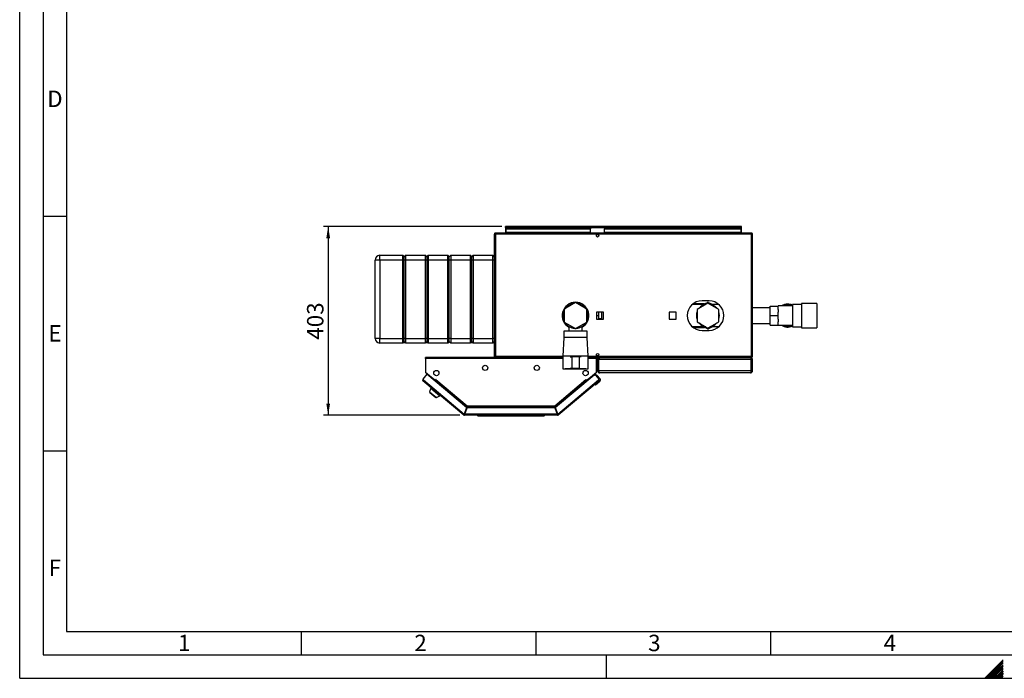
# Model space of a CAD drawing. Units: millimetres. Extents: x 0 to 420, y 0 to 297.
# Drawn here: x 0 to 210, y 0 to 140 of the extents above; entities that cross this region are included whole.
import ezdxf

# ---------------------------------------------------------------- set-up
doc = ezdxf.new("R2010")
doc.units = ezdxf.units.MM
for name, color, linetype in [('1', 7, 'Continuous'), ('61', 7, 'Continuous'), ('62', 7, 'Continuous')]:
    doc.layers.add(name, color=color, linetype=linetype)
doc.styles.add('SLDTEXTSTYLE0', font='TXT', dxfattribs={"width": 0.75})
doc.styles.add('SLDTEXTSTYLE1', font='TXT', dxfattribs={"width": 0.605})
doc.dimstyles.new('SLDDIMSTYLE0', dxfattribs={"dimtxt": 3.5, "dimasz": 2.5, "dimexe": 0, "dimexo": 0.0625, "dimgap": 0.875, "dimtad": 1, "dimdec": 0, "dimlfac": 10, "dimrnd": 1e-09, "dimzin": 12, "dimdsep": 46, "dimtxsty": 'SLDTEXTSTYLE1', "dimsah": 1, "dimcen": 0.09, "dimadec": 0, "dimazin": 3, "dimtfac": 1, "dimtdec": 0, "dimtofl": 0, "dimtmove": 0, "dimatfit": 3, "dimfxl": 1, "dimfrac": 2, "dimtolj": 1, "dimtzin": 12, "dimarcsym": 0})

# ---------------------------------------------------------------- blocks, each defined once
blk = doc.blocks.new('_D_2')
at = {"layer": '1'}
for p, q in [((102.71, 96.33), (64.73, 96.33)), ((65.73, 96.33), (65.73, 56.08)), ((93.77, 56.08), (64.73, 56.08))]:
    blk.add_line(p, q, dxfattribs=at)
for points in [[(65.73, 96.33), (65.33, 93.83), (66.13, 93.83)], [(65.73, 56.08), (66.13, 58.58), (65.33, 58.58)]]:
    blk.add_solid(points, dxfattribs=at)
at = {"layer": '1', "insert": (61.22, 72.19), "char_height": 3.5, "attachment_point": 1, "rotation": 90, "style": 'SLDTEXTSTYLE1'}
blk.add_mtext('403', dxfattribs=at)

msp = doc.modelspace()

# ---------------------------------------------------------------- linework, layer by layer
at = {"color": 7, "linetype": 'Continuous', "lineweight": 30}
for p, q in [((101.36, 94.7), (101.13, 94.7)), ((101.13, 94.7), (101.13, 68.66)), ((101.36, 94.93), (101.36, 94.78)), ((101.43, 94.93), (101.36, 94.93)), ((101.38, 94.78), (101.36, 94.78)), ((101.36, 94.7), (101.36, 68.66)), ((155.9, 94.7), (101.36, 94.7)), ((155.83, 94.93), (101.43, 94.93)), ((103.48, 96.18), (103.48, 96.33)), ((103.71, 96.33), (103.48, 96.33)), ((103.48, 96.18), (103.5, 96.18)), ((103.48, 96.18), (103.48, 96.1)), ((103.48, 96.1), (103.48, 94.93)), ((103.48, 96.1), (153.78, 96.1)), ((103.63, 95.93), (103.63, 95.82)), ((103.63, 95.93), (121.63, 95.93)), ((103.63, 95.82), (121.63, 95.82)), ((103.63, 95.06), (103.63, 95.82)), ((121.63, 95.06), (103.63, 95.06)), ((103.63, 95.06), (103.63, 94.93)), ((153.55, 96.33), (103.71, 96.33)), ((121.63, 95.93), (121.63, 95.82)), ((121.63, 95.06), (121.63, 95.82)), ((121.63, 95.06), (121.63, 94.93)), ((124.63, 95.93), (124.63, 95.82)), ((124.63, 95.93), (153.63, 95.93)), ((124.63, 95.82), (153.63, 95.82)), ((124.63, 95.06), (124.63, 95.82)), ((153.63, 95.06), (124.63, 95.06)), ((124.63, 95.06), (124.63, 94.93)), ((153.78, 96.33), (153.55, 96.33)), ((153.63, 95.93), (153.63, 95.82)), ((153.63, 95.82), (153.63, 95.06)), ((153.63, 94.93), (153.63, 95.06)), ((153.77, 96.18), (153.78, 96.18)), ((153.78, 96.18), (153.78, 96.33)), ((153.78, 96.1), (153.78, 96.18)), ((153.78, 94.93), (153.78, 96.1)), ((155.9, 94.93), (155.83, 94.93)), ((155.9, 94.78), (155.89, 94.78)), ((155.9, 94.93), (155.9, 94.78)), ((155.9, 68.66), (155.9, 94.7)), ((156.13, 94.7), (155.9, 94.7)), ((156.13, 68.66), (156.13, 94.7)), ((76.73, 89.18), (75.73, 89.18)), ((75.73, 72.48), (75.73, 89.18)), ((76.73, 89.18), (76.73, 90.18)), ((76.73, 90.18), (81.63, 90.18)), ((81.63, 89.18), (76.73, 89.18)), ((76.73, 89.18), (76.73, 72.48)), ((81.63, 89.18), (81.63, 90.18)), ((81.93, 89.88), (81.63, 90.18)), ((81.93, 89.18), (81.63, 89.18)), ((81.63, 72.48), (81.63, 89.18)), ((82.23, 90.18), (81.93, 89.88)), ((81.93, 89.18), (81.93, 89.88)), ((82.23, 89.18), (81.93, 89.18)), ((81.93, 72.48), (81.93, 89.18)), ((82.23, 90.18), (82.23, 89.18)), ((82.23, 90.18), (86.43, 90.18)), ((86.43, 89.18), (82.23, 89.18)), ((82.23, 89.18), (82.23, 72.48)), ((86.43, 89.18), (86.43, 90.18)), ((86.73, 89.88), (86.43, 90.18)), ((86.73, 89.18), (86.43, 89.18)), ((86.43, 72.48), (86.43, 89.18)), ((87.03, 90.18), (86.73, 89.88)), ((86.73, 89.88), (86.73, 89.18)), ((86.73, 89.18), (86.73, 72.48)), ((87.03, 89.18), (86.73, 89.18)), ((87.03, 90.18), (87.03, 89.18)), ((87.03, 90.18), (91.23, 90.18)), ((91.23, 89.18), (87.03, 89.18)), ((87.03, 89.18), (87.03, 72.48)), ((91.23, 89.18), (91.23, 90.18)), ((91.53, 89.88), (91.23, 90.18)), ((91.53, 89.18), (91.23, 89.18)), ((91.23, 72.48), (91.23, 89.18)), ((91.83, 90.18), (91.53, 89.88)), ((91.53, 89.18), (91.53, 89.88)), ((91.83, 89.18), (91.53, 89.18)), ((91.53, 72.48), (91.53, 89.18)), ((91.83, 90.18), (91.83, 89.18)), ((91.83, 90.18), (96.03, 90.18)), ((96.03, 89.18), (91.83, 89.18)), ((91.83, 89.18), (91.83, 72.48)), ((96.03, 89.18), (96.03, 90.18)), ((96.33, 89.88), (96.03, 90.18)), ((96.33, 89.18), (96.03, 89.18)), ((96.03, 72.48), (96.03, 89.18)), ((96.63, 90.18), (96.33, 89.88)), ((96.33, 89.18), (96.33, 89.88)), ((96.63, 89.18), (96.33, 89.18)), ((96.33, 72.48), (96.33, 89.18)), ((96.63, 90.18), (96.63, 89.18)), ((96.63, 90.18), (100.83, 90.18)), ((100.83, 89.18), (96.63, 89.18)), ((96.63, 89.18), (96.63, 72.48)), ((100.83, 89.18), (100.83, 90.18)), ((101.13, 89.88), (100.83, 90.18)), ((101.13, 89.18), (100.83, 89.18)), ((100.83, 72.48), (100.83, 89.18)), ((118.43, 80.1), (116.03, 78.71)), ((120.83, 78.71), (118.43, 80.1)), ((145.81, 79.86), (143.44, 79.81)), ((146.63, 79.98), (144.33, 78.66)), ((146.88, 80.48), (145.38, 80.48)), ((145.71, 79.68), (146.53, 80.15)), ((145.85, 79.86), (145.81, 79.86)), ((145.85, 79.86), (145.85, 79.86)), ((145.85, 79.86), (145.95, 79.86)), ((148.93, 78.66), (146.63, 79.98)), ((146.73, 80.15), (147.55, 79.68)), ((169.88, 79.93), (166.58, 79.93)), ((166.58, 79.93), (166.58, 74.73)), ((169.88, 79.93), (169.88, 74.73)), ((116.03, 78.71), (116.03, 75.94)), ((120.83, 75.94), (120.83, 78.71)), ((124.39, 78.08), (122.88, 78.08)), ((122.88, 78.08), (122.88, 76.57)), ((123.33, 78.08), (123.33, 77.33)), ((123.93, 78.05), (123.33, 78.05)), ((123.93, 78.08), (123.93, 78.05)), ((123.93, 78.05), (123.93, 76.61)), ((124.39, 76.57), (124.39, 78.08)), ((139.89, 78.08), (138.38, 78.08)), ((138.38, 78.08), (138.38, 76.57)), ((139.89, 76.57), (139.89, 78.08)), ((145.94, 79.68), (143.28, 79.68)), ((144.33, 78.66), (144.33, 76)), ((148.98, 79.68), (147.32, 79.68)), ((148.93, 76), (148.93, 78.66)), ((159.93, 79.01), (156.13, 79.01)), ((159.93, 79.36), (161.63, 79.36)), ((159.93, 77.33), (159.93, 79.36)), ((164.63, 79.39), (161.63, 79.39)), ((161.63, 79.39), (161.63, 79.36)), ((161.63, 78.62), (161.63, 79.36)), ((161.63, 78.62), (161.63, 78.07)), ((161.63, 77.33), (161.63, 78.07)), ((166.58, 79.69), (164.63, 79.69)), ((164.63, 79.69), (164.63, 74.96)), ((116.03, 75.94), (118.43, 74.56)), ((118.43, 74.56), (120.83, 75.94)), ((122.88, 77.33), (123.33, 77.33)), ((122.88, 76.57), (124.39, 76.57)), ((123.33, 77.33), (123.33, 76.57)), ((123.93, 76.61), (123.33, 76.61)), ((123.93, 76.61), (123.93, 76.57)), ((138.38, 76.57), (139.89, 76.57)), ((144.33, 76), (146.63, 74.67)), ((146.63, 74.67), (148.93, 76)), ((156.13, 75.64), (159.93, 75.64)), ((159.93, 77.33), (161.63, 77.33)), ((159.93, 75.29), (159.93, 77.33)), ((161.63, 76.59), (161.63, 77.33)), ((161.63, 76.59), (161.63, 76.03)), ((161.63, 75.29), (161.63, 76.03)), ((115.93, 74.03), (115.93, 72.68)), ((118.43, 74.03), (115.93, 74.03)), ((117.03, 75.02), (117.03, 74.03)), ((118.28, 74.64), (118.28, 74.49)), ((118.28, 74.48), (118.28, 74.49)), ((118.58, 74.48), (118.28, 74.48)), ((120.93, 74.03), (118.43, 74.03)), ((118.58, 74.64), (118.58, 74.49)), ((118.58, 74.48), (118.58, 74.49)), ((119.83, 74.03), (119.83, 75.02)), ((120.93, 72.68), (120.93, 74.03)), ((143.28, 74.98), (145.94, 74.98)), ((143.62, 74.71), (145.92, 74.76)), ((145.38, 74.18), (146.88, 74.18)), ((146.53, 74.5), (145.71, 74.98)), ((147.55, 74.98), (146.73, 74.5)), ((147.32, 74.98), (148.98, 74.98)), ((159.93, 75.29), (161.63, 75.29)), ((161.63, 75.29), (161.63, 75.27)), ((161.63, 75.27), (164.63, 75.27)), ((164.63, 74.96), (166.58, 74.96)), ((166.58, 74.73), (169.88, 74.73)), ((76.73, 72.48), (75.73, 72.48)), ((76.73, 72.48), (81.63, 72.48)), ((76.73, 71.48), (76.73, 72.48)), ((81.63, 71.48), (76.73, 71.48)), ((81.93, 72.48), (81.63, 72.48)), ((81.63, 71.48), (81.63, 72.48)), ((81.93, 71.78), (81.63, 71.48)), ((82.23, 72.48), (81.93, 72.48)), ((81.93, 71.78), (81.93, 72.48)), ((82.23, 71.48), (81.93, 71.78)), ((82.23, 72.48), (86.43, 72.48)), ((82.23, 72.48), (82.23, 71.48)), ((86.43, 71.48), (82.23, 71.48)), ((86.73, 72.48), (86.43, 72.48)), ((86.43, 71.48), (86.43, 72.48)), ((86.73, 71.78), (86.43, 71.48)), ((86.73, 72.48), (86.73, 71.78)), ((87.03, 72.48), (86.73, 72.48)), ((87.03, 71.48), (86.73, 71.78)), ((87.03, 72.48), (91.23, 72.48)), ((87.03, 72.48), (87.03, 71.48)), ((91.23, 71.48), (87.03, 71.48)), ((91.53, 72.48), (91.23, 72.48)), ((91.23, 71.48), (91.23, 72.48)), ((91.53, 71.78), (91.23, 71.48)), ((91.83, 72.48), (91.53, 72.48)), ((91.53, 71.78), (91.53, 72.48)), ((91.83, 71.48), (91.53, 71.78)), ((91.83, 72.48), (96.03, 72.48)), ((91.83, 72.48), (91.83, 71.48)), ((96.03, 71.48), (91.83, 71.48)), ((96.33, 72.48), (96.03, 72.48)), ((96.03, 71.48), (96.03, 72.48)), ((96.33, 71.78), (96.03, 71.48)), ((96.63, 72.48), (96.33, 72.48)), ((96.33, 71.78), (96.33, 72.48)), ((96.63, 71.48), (96.33, 71.78)), ((96.63, 72.48), (100.83, 72.48)), ((96.63, 72.48), (96.63, 71.48)), ((100.83, 71.48), (96.63, 71.48)), ((101.13, 72.48), (100.83, 72.48)), ((100.83, 71.48), (100.83, 72.48)), ((101.13, 71.78), (100.83, 71.48)), ((115.93, 72.68), (115.73, 68.68)), ((118.43, 72.68), (115.93, 72.68)), ((120.93, 72.68), (118.43, 72.68)), ((121.13, 68.68), (120.93, 72.68)), ((86.43, 68.2), (86.43, 68.43)), ((115.73, 68.43), (86.43, 68.43)), ((86.43, 68.2), (86.43, 65.3)), ((101.13, 68.66), (101.36, 68.66)), ((101.36, 68.43), (101.36, 68.58)), ((101.36, 68.58), (101.38, 68.58)), ((101.43, 68.43), (115.73, 68.43)), ((115.73, 68.68), (115.73, 65.98)), ((118.43, 68.68), (115.73, 68.68)), ((117.26, 68.53), (117.63, 68.53)), ((117.63, 68.53), (117.63, 66.03)), ((119.23, 68.53), (117.63, 68.53)), ((121.13, 68.68), (118.43, 68.68)), ((119.23, 68.53), (119.23, 66.03)), ((119.61, 68.53), (119.23, 68.53)), ((121.13, 65.98), (121.13, 68.68)), ((122.93, 68.43), (121.13, 68.43)), ((121.13, 68.43), (155.83, 68.43)), ((122.93, 68.43), (122.93, 68.2)), ((122.93, 65.3), (122.93, 68.2)), ((123.33, 67.98), (123.13, 67.98)), ((123.13, 65.58), (123.13, 67.98)), ((123.33, 65.58), (123.33, 67.98)), ((155.86, 67.98), (123.4, 67.98)), ((123.4, 65.58), (123.4, 67.98)), ((123.58, 68.43), (123.58, 68.38)), ((155.68, 68.43), (155.68, 68.38)), ((155.83, 68.43), (155.9, 68.43)), ((155.86, 65.58), (155.86, 67.98)), ((155.89, 68.58), (155.9, 68.58)), ((155.9, 68.66), (156.13, 68.66)), ((155.9, 68.43), (155.9, 68.58)), ((155.93, 67.98), (156.13, 67.98)), ((155.93, 65.58), (155.93, 67.98)), ((156.13, 65.58), (156.13, 67.98)), ((86.43, 65.3), (88.54, 63.53)), ((86.51, 65.23), (88.44, 63.62)), ((115.73, 65.98), (118.43, 65.98)), ((116.23, 65.98), (116.23, 65.96)), ((118.43, 65.96), (116.23, 65.96)), ((117.63, 66.03), (117.26, 66.03)), ((119.23, 66.03), (117.63, 66.03)), ((118.43, 65.98), (121.13, 65.98)), ((120.63, 65.96), (118.43, 65.96)), ((119.23, 66.03), (119.61, 66.03)), ((120.63, 65.96), (120.63, 65.98)), ((120.82, 63.53), (122.93, 65.3)), ((120.92, 63.62), (122.85, 65.23)), ((123.13, 65.58), (123.33, 65.58)), ((155.86, 65.58), (123.4, 65.58)), ((155.68, 65.13), (123.58, 65.13)), ((156.13, 65.58), (155.93, 65.58)), ((86.75, 64.82), (85.87, 63.77)), ((85.87, 63.77), (86.04, 63.63)), ((86.04, 63.63), (85.89, 63.45)), ((94.62, 56.13), (85.89, 63.45)), ((86.04, 63.63), (94.72, 56.34)), ((95.22, 57.71), (86.75, 64.82)), ((88.44, 63.62), (88.44, 63.62)), ((88.44, 63.62), (88.49, 63.57)), ((88.45, 63.4), (88.5, 63.46)), ((88.5, 63.46), (88.56, 63.52)), ((88.5, 63.46), (95.21, 57.83)), ((88.54, 63.53), (88.7, 63.72)), ((88.56, 63.52), (88.7, 63.7)), ((88.56, 63.52), (95.2, 57.95)), ((88.64, 63.62), (88.63, 63.64)), ((88.7, 63.72), (88.71, 63.71)), ((88.71, 63.7), (88.7, 63.71)), ((88.71, 63.71), (88.7, 63.7)), ((88.7, 63.7), (95.37, 58.11)), ((114, 58.11), (120.66, 63.7)), ((122.39, 64.63), (114.14, 57.71)), ((114.15, 57.83), (120.86, 63.46)), ((114.16, 57.95), (120.81, 63.52)), ((114.64, 56.34), (123.32, 63.63)), ((123.47, 63.45), (114.75, 56.13)), ((120.65, 63.71), (120.66, 63.72)), ((120.66, 63.7), (120.65, 63.71)), ((120.66, 63.72), (120.82, 63.53)), ((120.66, 63.7), (120.81, 63.52)), ((120.72, 63.62), (120.73, 63.64)), ((120.81, 63.52), (120.86, 63.46)), ((120.86, 63.46), (120.91, 63.4)), ((120.92, 63.62), (120.87, 63.57)), ((120.92, 63.62), (120.92, 63.62)), ((122.39, 64.63), (122.68, 64.87)), ((122.81, 64.59), (122.39, 64.63)), ((122.68, 64.87), (122.9, 64.61)), ((123.6, 63.3), (122.68, 62.53)), ((122.74, 64.6), (122.76, 64.62)), ((123.04, 64.59), (122.76, 64.62)), ((122.76, 64.62), (122.78, 64.6)), ((123.5, 63.77), (122.81, 64.59)), ((123.65, 63.87), (123.04, 64.59)), ((123.32, 63.63), (123.5, 63.77)), ((123.47, 63.45), (123.32, 63.63)), ((123.47, 63.46), (123.47, 63.45)), ((87.58, 61.83), (87.33, 61.06)), ((87.33, 61.06), (88.78, 59.84)), ((87.42, 60.98), (87.4, 60.95)), ((87.4, 60.95), (88.66, 59.89)), ((87.68, 61.95), (87.58, 61.83)), ((87.58, 61.83), (89.5, 60.22)), ((122.68, 62.53), (122.4, 62.56)), ((88.66, 59.89), (88.69, 59.92)), ((88.78, 59.84), (89.5, 60.22)), ((89.5, 60.22), (89.6, 60.34)), ((95.22, 57.71), (94.72, 56.34)), ((94.82, 56.31), (95.32, 57.68)), ((95.31, 57.8), (94.84, 56.53)), ((95.21, 57.83), (95.18, 57.75)), ((95.31, 57.8), (114.06, 57.8)), ((114.05, 57.68), (95.32, 57.68)), ((95.37, 58.11), (114, 58.11)), ((95.39, 57.88), (113.97, 57.88)), ((114, 58.05), (114, 58.09)), ((114.05, 57.68), (114.54, 56.31)), ((114.06, 57.8), (114.52, 56.53)), ((114.64, 56.34), (114.14, 57.71)), ((114.15, 57.83), (114.18, 57.75)), ((94.71, 56.25), (94.62, 56.13)), ((94.77, 56.23), (94.77, 56.08)), ((114.6, 56.08), (94.77, 56.08)), ((114.54, 56.31), (94.82, 56.31)), ((94.9, 56.53), (94.84, 56.53)), ((97.53, 56.03), (97.53, 56.08)), ((97.68, 55.88), (97.53, 56.03)), ((97.53, 56.03), (111.58, 56.03)), ((111.52, 55.88), (97.68, 55.88)), ((111.52, 55.88), (111.58, 56.03)), ((111.68, 55.88), (111.52, 55.88)), ((111.58, 56.03), (111.58, 56.08)), ((111.58, 56.03), (111.83, 56.03)), ((111.68, 55.88), (111.83, 56.03)), ((111.83, 56.08), (111.83, 56.03)), ((114.52, 56.53), (114.46, 56.53)), ((114.6, 56.23), (114.6, 56.08)), ((114.65, 56.25), (114.75, 56.13))]:
    msp.add_line(p, q, dxfattribs=at)
at = {"color": 1, "linetype": 'Continuous', "lineweight": 30}
for p, q in [((115.73, 68.2), (86.43, 68.2)), ((101.36, 68.66), (115.73, 68.66)), ((121.13, 68.66), (155.9, 68.66)), ((122.93, 68.2), (121.13, 68.2)), ((86.52, 65.23), (86.51, 65.23)), ((122.85, 65.23), (122.85, 65.23))]:
    msp.add_line(p, q, dxfattribs=at)
at = {"color": 7, "linetype": 'Continuous', "lineweight": 30, "flags": 128}
for points in [[(145.92, 79.68), (146.04, 79.71), (146.22, 79.75)], [(147.04, 79.75), (147.22, 79.71), (147.34, 79.68)], [(146.22, 74.91), (146.04, 74.94), (145.92, 74.98)], [(147.34, 74.98), (147.22, 74.94), (147.04, 74.91)], [(86.49, 65.26), (86.5, 65.25), (86.51, 65.23)], [(122.85, 65.23), (122.87, 65.25), (122.88, 65.26)], [(123.33, 63.61), (123.34, 63.62), (123.35, 63.65)]]:
    msp.add_lwpolyline(points, dxfattribs=at)
at = {"color": 7, "linetype": 'Continuous', "lineweight": 30}
for centre, radius in [((123.13, 94.35), 0.275), ((123.13, 69), 0.275), ((88.78, 65.08), 0.56), ((99.18, 66.18), 0.56), ((110.18, 66.18), 0.56), ((120.58, 65.08), 0.56)]:
    msp.add_circle(centre, radius, dxfattribs=at)
for centre, radius, start, end in [((103.71, 96.1), 0.23, 90, 180), ((153.55, 96.1), 0.23, 0, 90), ((76.73, 89.18), 1, 90, 180), ((118.43, 77.33), 2.85, 90, 240.5787), ((118.43, 77.33), 2.8, 90, 240), ((118.43, 77.33), 2.7, 92.734, 147.2661), ((118.43, 77.33), 2.85, 299.4213, 90), ((118.43, 77.33), 2.8, 300, 90), ((118.43, 77.33), 2.7, 32.734, 87.2661), ((145.38, 77.33), 3.15, 90, 270), ((146.63, 77.33), 2.45, 99.8469, 140.1531), ((146.63, 79.98), 0.2, 60, 120), ((146.88, 77.33), 3.15, 270, 90), ((146.63, 77.33), 2.45, 39.8469, 80.1531), ((163.63, 77.33), 2.45, 90, 122.7736), ((163.63, 77.33), 2.45, 65.9105, 90), ((118.43, 77.33), 2.7, 152.734, 207.2661), ((118.43, 77.33), 2.7, 332.734, 27.2661), ((146.63, 77.33), 2.45, 159.8469, 200.1531), ((146.63, 77.33), 2.45, 339.8469, 20.1531), ((163.63, 77.33), 2.3, 64.2285, 116.4077), ((118.43, 77.33), 2.7, 212.734, 266.8153), ((118.43, 77.33), 2.7, 273.1847, 327.2661), ((146.63, 77.33), 2.45, 219.8469, 260.1531), ((146.63, 77.33), 2.45, 279.8469, 320.1531), ((146.63, 74.68), 0.2, 240, 300), ((163.63, 77.33), 2.45, 237.2264, 294.0895), ((163.63, 77.33), 2.3, 243.5923, 295.7715), ((76.73, 72.48), 1, 180, 270), ((86.04, 63.63), 0.23, 140, 230), ((86.04, 63.63), 0.08, 140, 230), ((88.44, 63.51), 0.08, 321.7847, 50), ((120.92, 63.51), 0.08, 130, 218.2153), ((123.32, 63.63), 0.08, 310, 40), ((123.32, 63.63), 0.23, 310, 40), ((123.35, 63.61), 0.2, 310, 340.2518), ((123.35, 63.61), 0.4, 310, 40), ((94.77, 56.31), 0.23, 230, 270), ((94.77, 56.31), 0.08, 230, 270), ((114.6, 56.31), 0.08, 270, 310), ((114.6, 56.31), 0.23, 270, 310)]:
    msp.add_arc(centre, radius, start, end, dxfattribs=at)
msp.add_ellipse((134.79, 77.08), major_axis=(11.21, 2.74), ratio=0.040031, start_param=0.089595, end_param=0.152628, dxfattribs=at)
for points, knots in [([(101.36, 94.93), (101.34, 94.92), (101.28, 94.92), (101.22, 94.88), (101.16, 94.82), (101.14, 94.76), (101.13, 94.71), (101.13, 94.7)], [0, 0, 0, 0, 0.209052, 0.427821, 0.646592, 0.865364, 1, 1, 1, 1]), ([(101.36, 94.78), (101.35, 94.78), (101.33, 94.77), (101.3, 94.75), (101.28, 94.73), (101.28, 94.71), (101.28, 94.7)], [0, 0, 0, 0, 0.284155, 0.530993, 0.777748, 1, 1, 1, 1]), ([(101.36, 94.7), (101.37, 94.72), (101.38, 94.77), (101.39, 94.84), (101.41, 94.9), (101.42, 94.92), (101.43, 94.93), (101.43, 94.93)], [0, 0, 0, 0, 0.209052, 0.427821, 0.646592, 0.865364, 1, 1, 1, 1]), ([(103.48, 96.1), (103.5, 96.13), (103.54, 96.19), (103.6, 96.27), (103.66, 96.32), (103.69, 96.32), (103.71, 96.33)], [0, 0, 0, 0, 0.254718, 0.50961, 0.764503, 1, 1, 1, 1]), ([(153.55, 96.33), (153.57, 96.32), (153.61, 96.32), (153.67, 96.26), (153.73, 96.18), (153.76, 96.13), (153.78, 96.1)], [0, 0, 0, 0, 0.254718, 0.50961, 0.764503, 1, 1, 1, 1]), ([(155.83, 94.93), (155.84, 94.92), (155.85, 94.92), (155.86, 94.88), (155.88, 94.82), (155.89, 94.76), (155.9, 94.71), (155.9, 94.7)], [0, 0, 0, 0, 0.209052, 0.427821, 0.646592, 0.865364, 1, 1, 1, 1]), ([(156.13, 94.7), (156.13, 94.72), (156.12, 94.77), (156.08, 94.84), (156.03, 94.9), (155.96, 94.92), (155.92, 94.93), (155.9, 94.93)], [0, 0, 0, 0, 0.209052, 0.427821, 0.646592, 0.865364, 1, 1, 1, 1]), ([(155.98, 94.7), (155.98, 94.71), (155.98, 94.73), (155.96, 94.76), (155.93, 94.77), (155.91, 94.78), (155.9, 94.78)], [0, 0, 0, 0, 0.2841548, 0.5309932, 0.7777477, 1, 1, 1, 1]), ([(145.51, 79.68), (145.6, 79.71), (145.81, 79.8), (146.04, 79.9), (146.19, 79.96), (146.22, 79.97)], [0, 0, 0, 0, 0.37095, 0.867652, 1, 1, 1, 1]), ([(147.04, 79.97), (147.16, 79.92), (147.4, 79.82), (147.64, 79.72), (147.75, 79.68)], [0, 0, 0, 0, 0.52581, 1, 1, 1, 1]), ([(146.22, 74.68), (146.21, 74.69), (146.09, 74.74), (145.85, 74.84), (145.62, 74.93), (145.51, 74.98)], [0, 0, 0, 0, 0.040794, 0.5251058, 1, 1, 1, 1]), ([(147.75, 74.98), (147.66, 74.94), (147.46, 74.86), (147.22, 74.76), (147.07, 74.7), (147.04, 74.68)], [0, 0, 0, 0, 0.37095, 0.867652, 1, 1, 1, 1]), ([(101.13, 68.66), (101.13, 68.63), (101.14, 68.58), (101.18, 68.51), (101.24, 68.46), (101.3, 68.43), (101.35, 68.43), (101.36, 68.43)], [0, 0, 0, 0, 0.209052, 0.427821, 0.646592, 0.865364, 1, 1, 1, 1]), ([(101.28, 68.66), (101.28, 68.65), (101.29, 68.62), (101.31, 68.6), (101.33, 68.58), (101.35, 68.58), (101.36, 68.58)], [0, 0, 0, 0, 0.2841548, 0.5309932, 0.7777477, 1, 1, 1, 1]), ([(101.43, 68.43), (101.43, 68.43), (101.42, 68.43), (101.4, 68.47), (101.39, 68.53), (101.37, 68.6), (101.36, 68.64), (101.36, 68.66)], [0, 0, 0, 0, 0.209052, 0.427821, 0.6465923, 0.8653635, 1, 1, 1, 1]), ([(123.58, 68.43), (123.53, 68.42), (123.42, 68.41), (123.28, 68.32), (123.18, 68.2), (123.14, 68.07), (123.13, 68), (123.13, 67.98)], [0, 0, 0, 0, 0.227761, 0.455584, 0.683406, 0.911229, 1, 1, 1, 1]), ([(123.49, 68.21), (123.46, 68.19), (123.4, 68.16), (123.34, 68.08), (123.34, 68.01), (123.33, 67.98)], [0, 0, 0, 0, 0.307339, 0.644965, 1, 1, 1, 1]), ([(123.4, 67.98), (123.42, 68.03), (123.46, 68.14), (123.52, 68.28), (123.57, 68.38), (123.62, 68.42), (123.64, 68.43), (123.65, 68.43)], [0, 0, 0, 0, 0.227761, 0.455584, 0.683406, 0.911229, 1, 1, 1, 1]), ([(155.61, 68.43), (155.63, 68.42), (155.67, 68.41), (155.72, 68.32), (155.78, 68.2), (155.83, 68.07), (155.85, 68), (155.86, 67.98)], [0, 0, 0, 0, 0.227761, 0.455584, 0.683406, 0.911229, 1, 1, 1, 1]), ([(156.13, 67.98), (156.13, 68.03), (156.11, 68.14), (156.03, 68.28), (155.9, 68.38), (155.78, 68.42), (155.7, 68.43), (155.68, 68.43)], [0, 0, 0, 0, 0.2277614, 0.4555838, 0.6834064, 0.9112288, 1, 1, 1, 1]), ([(155.93, 67.98), (155.93, 68.01), (155.92, 68.07), (155.87, 68.15), (155.81, 68.2), (155.78, 68.21), (155.77, 68.21)], [0, 0, 0, 0, 0.293138, 0.629281, 0.965532, 1, 1, 1, 1]), ([(155.9, 68.66), (155.9, 68.63), (155.89, 68.58), (155.87, 68.51), (155.86, 68.46), (155.84, 68.43), (155.83, 68.43), (155.83, 68.43)], [0, 0, 0, 0, 0.209052, 0.427821, 0.646592, 0.865364, 1, 1, 1, 1]), ([(155.9, 68.58), (155.91, 68.58), (155.94, 68.58), (155.96, 68.6), (155.98, 68.63), (155.98, 68.65), (155.98, 68.66)], [0, 0, 0, 0, 0.284155, 0.530993, 0.777748, 1, 1, 1, 1]), ([(155.9, 68.43), (155.93, 68.43), (155.98, 68.43), (156.05, 68.47), (156.1, 68.53), (156.13, 68.6), (156.13, 68.64), (156.13, 68.66)], [0, 0, 0, 0, 0.209052, 0.427821, 0.646592, 0.865364, 1, 1, 1, 1]), ([(123.13, 65.58), (123.14, 65.53), (123.15, 65.42), (123.23, 65.28), (123.35, 65.18), (123.48, 65.13), (123.55, 65.13), (123.58, 65.13)], [0, 0, 0, 0, 0.221505, 0.443039, 0.664574, 0.886107, 1, 1, 1, 1]), ([(123.33, 65.58), (123.34, 65.55), (123.34, 65.48), (123.39, 65.41), (123.44, 65.38), (123.46, 65.36)], [0, 0, 0, 0, 0.3587079, 0.7109122, 1, 1, 1, 1]), ([(123.58, 65.13), (123.57, 65.13), (123.54, 65.14), (123.5, 65.23), (123.46, 65.35), (123.43, 65.47), (123.41, 65.55), (123.4, 65.58)], [0, 0, 0, 0, 0.221505, 0.443039, 0.664574, 0.886107, 1, 1, 1, 1]), ([(155.86, 65.58), (155.85, 65.53), (155.82, 65.42), (155.78, 65.28), (155.74, 65.18), (155.71, 65.13), (155.69, 65.13), (155.68, 65.13)], [0, 0, 0, 0, 0.221505, 0.443039, 0.664574, 0.886107, 1, 1, 1, 1]), ([(155.68, 65.13), (155.73, 65.13), (155.84, 65.14), (155.98, 65.23), (156.08, 65.35), (156.13, 65.47), (156.13, 65.55), (156.13, 65.58)], [0, 0, 0, 0, 0.221505, 0.443039, 0.664574, 0.886107, 1, 1, 1, 1]), ([(155.8, 65.36), (155.82, 65.37), (155.86, 65.4), (155.91, 65.47), (155.93, 65.53), (155.93, 65.57), (155.93, 65.58)], [0, 0, 0, 0, 0.21885, 0.571526, 0.924203, 1, 1, 1, 1]), ([(95.37, 58.11), (95.35, 58.09), (95.32, 58.04), (95.28, 57.99), (95.24, 57.96), (95.21, 57.94), (95.2, 57.95), (95.2, 57.95)], [0, 0, 0, 0, 0.212388, 0.421179, 0.630136, 0.841102, 1, 1, 1, 1]), ([(95.29, 58.02), (95.29, 58.01), (95.28, 57.98), (95.25, 57.91), (95.23, 57.86), (95.21, 57.83)], [0, 0, 0, 0, 0.252267, 0.626133, 1, 1, 1, 1]), ([(95.39, 57.88), (95.38, 57.88), (95.38, 57.89), (95.37, 57.94), (95.36, 58.02), (95.36, 58.08), (95.37, 58.11)], [0, 0, 0, 0, 0.2527736, 0.5032804, 0.752144, 1, 1, 1, 1]), ([(95.37, 58.11), (95.36, 58.1), (95.36, 58.08), (95.36, 58.06), (95.36, 58.05), (95.36, 58.05)], [0, 0, 0, 0, 0.338933, 0.678132, 1, 1, 1, 1]), ([(114, 58.11), (114, 58.08), (114, 58.03), (114, 57.96), (114, 57.91), (113.99, 57.88), (113.98, 57.88), (113.97, 57.88)], [0, 0, 0, 0, 0.2123877, 0.4211793, 0.6301359, 0.8411015, 1, 1, 1, 1]), ([(114.16, 57.95), (114.16, 57.95), (114.15, 57.94), (114.14, 57.95), (114.12, 57.96), (114.09, 57.99), (114.05, 58.04), (114.01, 58.08), (114, 58.11)], [0, 0, 0, 0, 0.13467, 0.266323, 0.395113, 0.521205, 0.76482, 1, 1, 1, 1]), ([(114, 58.11), (114, 58.1), (114.01, 58.09), (114.02, 58.07), (114.03, 58.07), (114.03, 58.07)], [0, 0, 0, 0, 0.421343, 0.843017, 1, 1, 1, 1]), ([(114, 57.99), (114.01, 57.98), (114.02, 57.96), (114.04, 57.89), (114.05, 57.83), (114.06, 57.8)], [0, 0, 0, 0, 0.249347, 0.624674, 1, 1, 1, 1]), ([(114.15, 57.83), (114.14, 57.86), (114.11, 57.91), (114.08, 57.98), (114.07, 58.01), (114.07, 58.02)], [0, 0, 0, 0, 0.375326, 0.750653, 1, 1, 1, 1])]:
    msp.add_open_spline(points, degree=3, knots=knots, dxfattribs=at)
for points in [[(95.2, 57.95), (95.2, 57.94), (95.21, 57.93), (95.22, 57.9), (95.22, 57.87), (95.21, 57.84), (95.21, 57.83)], [(95.31, 57.8), (95.31, 57.83), (95.33, 57.89), (95.35, 57.96), (95.37, 58.02), (95.38, 58.02), (95.39, 58.03)], [(95.31, 57.8), (95.31, 57.81), (95.33, 57.83), (95.35, 57.86), (95.37, 57.87), (95.38, 57.88), (95.39, 57.88)], [(113.97, 57.88), (113.98, 57.88), (113.99, 57.87), (114.02, 57.86), (114.04, 57.83), (114.05, 57.81), (114.06, 57.8)], [(114.15, 57.83), (114.15, 57.84), (114.15, 57.87), (114.15, 57.9), (114.15, 57.93), (114.16, 57.94), (114.16, 57.95)], [(94.72, 56.34), (94.71, 56.32), (94.68, 56.26), (94.64, 56.2), (94.61, 56.15), (94.62, 56.14), (94.62, 56.13)], [(94.72, 56.34), (94.72, 56.33), (94.71, 56.31), (94.71, 56.28), (94.71, 56.26), (94.71, 56.25), (94.71, 56.25)], [(94.77, 56.08), (94.77, 56.08), (94.78, 56.09), (94.79, 56.14), (94.81, 56.22), (94.81, 56.28), (94.82, 56.31)], [(94.77, 56.23), (94.77, 56.23), (94.78, 56.23), (94.79, 56.25), (94.81, 56.28), (94.81, 56.3), (94.82, 56.31)], [(114.54, 56.31), (114.55, 56.28), (114.56, 56.22), (114.57, 56.14), (114.58, 56.09), (114.59, 56.08), (114.6, 56.08)], [(114.54, 56.31), (114.55, 56.3), (114.56, 56.28), (114.57, 56.25), (114.58, 56.23), (114.59, 56.23), (114.6, 56.23)], [(114.75, 56.13), (114.75, 56.14), (114.75, 56.15), (114.73, 56.2), (114.69, 56.26), (114.65, 56.32), (114.64, 56.34)], [(114.65, 56.25), (114.65, 56.25), (114.66, 56.26), (114.66, 56.28), (114.65, 56.31), (114.64, 56.33), (114.64, 56.34)]]:
    msp.add_open_spline(points, degree=3, dxfattribs=at)
at = {"layer": '61'}
for q in [(0, 297), (420, 0)]:
    msp.add_line((0, 0), q, dxfattribs=at)
at = {"layer": '61', "color": 7, "linetype": 'Continuous', "lineweight": 30}
for p, q in [((5, 292), (5, 5)), ((5, 5), (415, 5))]:
    msp.add_line(p, q, dxfattribs=at)
at = {"layer": '61', "color": 7, "linetype": 'Continuous'}
for p, q in [((10, 287), (10, 10)), ((10, 10), (228, 10))]:
    msp.add_line(p, q, dxfattribs=at)
at = {"layer": '62', "color": 7, "linetype": 'Continuous'}
for p, q in [((5, 98.5), (10, 98.5)), ((5, 48.5), (10, 48.5)), ((60, 10), (60, 5)), ((110, 10), (110, 5)), ((160, 10), (160, 5)), ((125, 0), (125, 5)), ((207.92, 2.31), (205.61, 0)), ((208.1, 2.14), (205.96, 0)), ((209.58, 3.97), (207.92, 2.31)), ((209.58, 3.62), (208.1, 2.14)), ((209.58, 3.27), (208.27, 1.96)), ((209.58, 2.91), (208.45, 1.78)), ((209.58, 2.56), (208.63, 1.61)), ((209.58, 2.21), (208.8, 1.43)), ((208.27, 1.96), (206.31, 0)), ((208.45, 1.78), (206.67, 0)), ((208.63, 1.61), (207.02, 0)), ((208.8, 1.43), (207.37, 0)), ((208.98, 1.25), (207.73, 0)), ((209.16, 1.08), (208.08, 0)), ((209.33, 0.9), (208.43, 0)), ((209.51, 0.72), (208.79, 0)), ((209.58, 1.85), (208.98, 1.25)), ((209.58, 0.44), (209.14, 0)), ((209.58, 1.5), (209.16, 1.08)), ((209.58, 1.15), (209.33, 0.9)), ((209.58, 0.09), (209.49, 0)), ((209.58, 0.79), (209.51, 0.72))]:
    msp.add_line(p, q, dxfattribs=at)

# ---------------------------------------------------------------- texts
at = {"layer": '62', "char_height": 3.5, "attachment_point": 2, "style": 'SLDTEXTSTYLE0'}
for s, insert in [('D', (7.5, 125.29)), ('E', (7.54, 75.29)), ('F', (7.5, 25.29)), ('1', (35.07, 9.29)), ('2', (85.41, 9.29)), ('3', (135.23, 9.29)), ('4', (185.41, 9.29))]:
    msp.add_mtext(s, dxfattribs=dict(at, insert=insert))

# ---------------------------------------------------------------- dimensions: what is measured, and where the dimension line sits
at = {"layer": '1'}
dim = msp.add_linear_dim(base=(65.73142528, 56.07730638), p1=(103.71142528, 96.32730638), p2=(94.76513843, 56.07730638), angle=90, dimstyle='SLDDIMSTYLE0', dxfattribs=at)
dim.commit()
dim.dimension.update_dxf_attribs({"geometry": '_D_2', "text_midpoint": (65.73142528, 76.20230638), "dimtype": 160})

doc.saveas('drawing.dxf')
